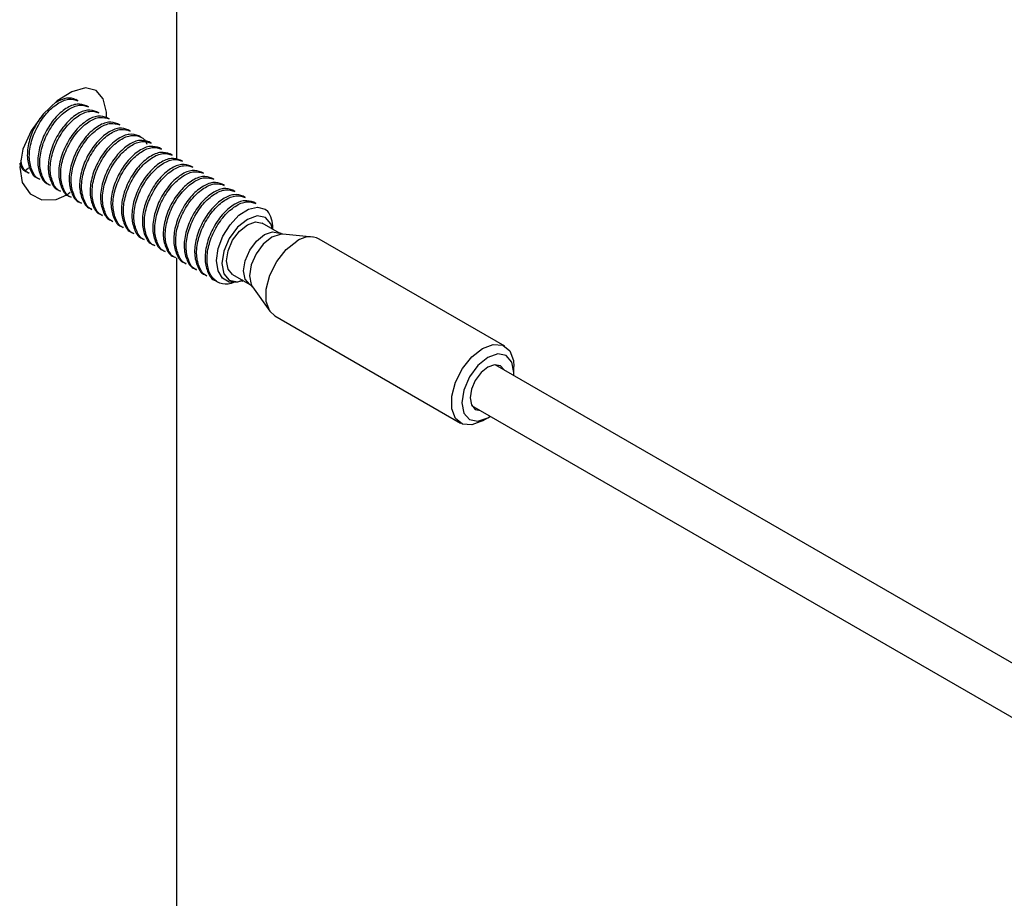
# Model space of a CAD drawing. Units: inches. Extents: x 0.1 to 21.9, y 0.1 to 16.9.
# Drawn here: x 15.8 to 16, y 8 to 8.2 of the extents above; entities that cross this region are included whole.
import ezdxf

# ---------------------------------------------------------------- set-up
doc = ezdxf.new("R2010")
doc.units = ezdxf.units.IN
doc.header["$MEASUREMENT"] = 0

msp = doc.modelspace()

# ---------------------------------------------------------------- linework, layer by layer
at = {"color": 7, "linetype": 'Continuous', "lineweight": 25}
for p, q in [((15.81175782358779, 8.20325681137844), (15.8117578235878, 8.422008365343826)), ((15.78542347983167, 8.218867251625724), (15.78489027672642, 8.219175063226434)), ((15.78820736479697, 8.217260149043398), (15.78767416169172, 8.217567960644104)), ((15.79099124976227, 8.21565304646107), (15.79045804665702, 8.215960858061777)), ((15.79377513472757, 8.214045943878741), (15.79324193162232, 8.214353755479449)), ((15.79655901969288, 8.21243884129641), (15.79602581658762, 8.21274665289712)), ((15.79934290465818, 8.210831738714084), (15.79880970155293, 8.211139550314792)), ((15.80212678962348, 8.209224636131756), (15.80159358651823, 8.209532447732464)), ((15.80491067458878, 8.207617533549428), (15.80437747148353, 8.207925345150135)), ((15.80769455955408, 8.206010430967101), (15.80716135644883, 8.206318242567807)), ((15.81047844451938, 8.204403328384773), (15.80994524141413, 8.20471113998548)), ((15.81326232948469, 8.202796225802444), (15.81272912637943, 8.203104037403152)), ((15.77129621456407, 8.200252214294789), (15.77221521339265, 8.201002345290133)), ((15.81604621444998, 8.201189123220114), (15.81551301134473, 8.201496934820824)), ((15.77191659837206, 8.19991628575284), (15.77244980147731, 8.199608474152132)), ((15.77470048333736, 8.198309183170512), (15.77523368644261, 8.198001371569804)), ((15.81883009941529, 8.199582020637788), (15.81829689631004, 8.199889832238496)), ((15.82161398438059, 8.197974918055458), (15.82108078127534, 8.198282729656167)), ((15.77748436830266, 8.196702080588185), (15.77801757140791, 8.196394268987476)), ((15.82439786934589, 8.196367815473131), (15.82386466624064, 8.196675627073839)), ((15.78026825326796, 8.195094978005857), (15.78080145637322, 8.194787166405147)), ((15.78246850170689, 8.19380259021143), (15.7833853629773, 8.194545047510648)), ((15.78305213823326, 8.193487875423529), (15.78358534133852, 8.193180063822819)), ((15.82718175431119, 8.194760712890803), (15.82664855120594, 8.19506852449151)), ((15.82996563927649, 8.193153610308475), (15.82943243617124, 8.193461421909182)), ((15.78583602319856, 8.1918807728412), (15.78636922630382, 8.19157296124049)), ((15.78861990816386, 8.190273670258872), (15.78915311126912, 8.189965858658162)), ((15.8327495242418, 8.191546507726146), (15.83221632113654, 8.191854319326854)), ((15.79140379312916, 8.188666567676544), (15.79193699623442, 8.188358756075834)), ((15.79418767809447, 8.187059465094215), (15.79472088119972, 8.186751653493507)), ((15.79697156305977, 8.185452362511887), (15.79750476616502, 8.185144550911179)), ((15.83904663376773, 8.183628986436764), (15.83446061189828, 8.186276440509355)), ((15.83732217105976, 8.184624497568022), (15.83732217105976, 8.184988805216765)), ((15.79975544802507, 8.18384525992956), (15.80028865113032, 8.18353744832885)), ((15.80253933299037, 8.182238157347232), (15.80307253609563, 8.181930345746522)), ((15.84792631342472, 8.182589319303638), (15.839973170395, 8.183317623162441)), ((15.80532321795567, 8.180631054764904), (15.80585642106093, 8.180323243164194)), ((15.89906636757944, 8.153526273597448), (15.84964538687128, 8.182056398479483)), ((15.80810710292097, 8.179023952182575), (15.80864030602623, 8.178716140581866)), ((15.81089098788627, 8.177416849600247), (15.81142419099153, 8.177109037999537)), ((15.81175782358778, 7.958294567812718), (15.81175782358779, 8.177046121778105)), ((15.81367487285157, 8.175809747017919), (15.81420807595683, 8.17550193541721)), ((15.81645875781688, 8.17420264443559), (15.81699196092213, 8.17389483283488)), ((15.81924264278218, 8.172595541853262), (15.81977584588743, 8.172287730252553)), ((15.82658723605075, 8.172637875747455), (15.8311732579202, 8.169990421674862)), ((15.82202652774748, 8.170988439270934), (15.82255973085273, 8.170680627670226)), ((15.82944879510773, 8.170985932866454), (15.82913197808612, 8.170802978837067)), ((15.82913331262799, 8.1708037493766), (15.82944879521225, 8.170985932806111)), ((15.83190623542325, 8.169343767833698), (15.83651414871208, 8.162820728228988)), ((15.83783532309999, 8.161598551336631), (15.88725630380814, 8.133068426454598)), ((19.85439851070396, 5.863740487118054), (15.89648078559131, 8.148597755271158)), ((15.9015129905897, 8.14651155519068), (15.9015129905897, 8.14811865777301)), ((15.8902312935123, 8.137772144491418), (19.85439851070396, 5.849307121354328)), ((15.89316269307259, 8.133653950933954), (15.89455440932544, 8.134457632824802))]:
    msp.add_line(p, q, dxfattribs=at)
at = {"color": 7, "linetype": 'Continuous', "lineweight": 25, "flags": 128}
for points in [[(15.79299233775619, 8.214385381868391), (15.79305323260561, 8.215868116308311), (15.79217104984707, 8.21943763158162), (15.79026124006346, 8.221643269194834), (15.78740193461949, 8.222282856619238), (15.7838253216001, 8.221300183280636), (15.77993069566216, 8.218867893325298), (15.77615257083266, 8.215278923986054), (15.77292502909298, 8.210841996336125), (15.77071731704319, 8.205961453532133), (15.76991011225726, 8.201192967410197), (15.770608412476, 8.197088014448108), (15.77267697653001, 8.194065762209407), (15.77584272134854, 8.192484713621393), (15.77966474504591, 8.192627690324011), (15.78246850170689, 8.19380259021143), (15.78246850170689, 8.19380259021143)], [(15.82929226074531, 8.171076298230398), (15.8279300322348, 8.170537272209218), (15.82566211734572, 8.170559298609335), (15.82387140390121, 8.171611401329875), (15.82273847838835, 8.173567965830658), (15.8223460220119, 8.176314085379904), (15.82279476352834, 8.179512828149605), (15.82402371052514, 8.182790678438023), (15.82591618562458, 8.185886859286112), (15.82826853057797, 8.188397986328736), (15.83078901839792, 8.190007700561656), (15.83322546419071, 8.190582144100363), (15.83529001958286, 8.190001933527807), (15.83585540968151, 8.189542936958963), (15.83585540968151, 8.189542936958963)], [(15.83721910555211, 8.18468399601913), (15.83680468531354, 8.186087169024104), (15.83533101058868, 8.187783276356093), (15.83312550050316, 8.188211807664365), (15.83052392397451, 8.187307522941882), (15.82792234744585, 8.185208091340279), (15.82571683736033, 8.182233132289507), (15.82424316263547, 8.178835556336974), (15.82372567688924, 8.175532613622352), (15.82424316263547, 8.17282714723269), (15.82571683736033, 8.171131039900702), (15.82792234744585, 8.170702508592429), (15.8293457297046, 8.171045431257221)], [(15.82658723605074, 8.172637875747446), (15.82658691610049, 8.172638060480818), (15.82537997529389, 8.17402717377483), (15.8249561540439, 8.176242952963742), (15.82537997529389, 8.17894806575213), (15.82658691610049, 8.181730683239872), (15.82839323066684, 8.184167177138947), (15.83052392397451, 8.185886613340095)], [(15.83052392397451, 8.185886613340095), (15.83265461728217, 8.18662722326842), (15.83446061189827, 8.186276440509348)], [(15.83783532309998, 8.16159855133663), (15.83650760968214, 8.162830008510928), (15.83551558049367, 8.165404718887812), (15.83551558049367, 8.16875410843052), (15.83650760968214, 8.172474191328476), (15.83837201469817, 8.176116270681613), (15.84088392078113, 8.179241057968573), (15.84374035498564, 8.1814716577256)], [(15.89316133569379, 8.152941532843574), (15.8960177698983, 8.154008901819827), (15.89852967598126, 8.153784299564078), (15.90039408099729, 8.152294816423149), (15.90138611018576, 8.149720106046267), (15.9015129905897, 8.14811865777301)], [(15.89316269307259, 8.133653950933954), (15.89316133569379, 8.133653167208475), (15.89030490148929, 8.132585798232222), (15.88779299540633, 8.13281040048797), (15.8859285903903, 8.1342998836289), (15.88493656120182, 8.136874594005782), (15.88493656120182, 8.140223983548491), (15.8859285903903, 8.143944066446448), (15.88779299540633, 8.147586145799584), (15.89030490148929, 8.150710933086545), (15.89316133569379, 8.152941532843574), (15.89316133569379, 8.152941532843574)], [(15.90148006609953, 8.145711732064493), (15.90151299058968, 8.146511555190665), (15.9009832140272, 8.149281279176806), (15.89947453801895, 8.151017670794321), (15.89721664481101, 8.151456380159875), (15.89455327817643, 8.15053061774947)], [(15.89455327817643, 8.15053061774947), (15.89188991154185, 8.148381322498034), (15.88963201833391, 8.14533570512419), (15.88812334232566, 8.14185743326451), (15.88759356576317, 8.138476042279025), (15.88812334232566, 8.135706318292884), (15.88963201833391, 8.13396992667537), (15.89188991154185, 8.133531217309818), (15.89455327817643, 8.134456979720222), (15.89523057402057, 8.13488612128473)], [(15.89887526284053, 8.147215452978314), (15.89789973486934, 8.14829003173529), (15.89636436748794, 8.148588354103866), (15.89455327817643, 8.14795883566479), (15.89274218886491, 8.146497314893814), (15.89120682148351, 8.1444262950796), (15.8901809217979, 8.14206107021502), (15.88982067373542, 8.139761724344888), (15.8901809217979, 8.137878312034312), (15.89120682148351, 8.136697565734401), (15.89262577076159, 8.136389842198536)]]:
    msp.add_lwpolyline(points, dxfattribs=at)
at = {"color": 8, "linetype": 'Continuous', "lineweight": 25, "flags": 128}
for points in [[(15.83117566267412, 8.169989035134678), (15.83117293796994, 8.169990606408225), (15.82996599716334, 8.171379719702237), (15.82954217591335, 8.17359549889115), (15.82996599716334, 8.176300611679538), (15.83117293796994, 8.179083229167281), (15.83297925253629, 8.181519723066357), (15.83510994584396, 8.183239159267506)], [(15.839973170395, 8.183317623162441), (15.83927342515059, 8.183312854122123), (15.83701423531363, 8.182527579950001), (15.83475504547668, 8.180704449057837), (15.83283979681279, 8.178121016597236), (15.83156006856928, 8.175170586741453), (15.83111068777045, 8.172302335690318), (15.83156006856928, 8.169952928665605), (15.83190623542325, 8.169343767833698)], [(15.83510994584396, 8.183239159267506), (15.83724063915162, 8.18397976919583), (15.83904695371797, 8.183628801703387), (15.83905294570004, 8.183625330934255)]]:
    msp.add_lwpolyline(points, dxfattribs=at)
at = {"color": 7, "linetype": 'Continuous', "lineweight": 25}
for centre, radius, start, end in [((15.83030307041383, 8.185241412466752), 0.007023644659323676, 357.9388975342731, 37.76576466541663), ((15.84716332438314, 8.17701313185973), 0.005620958316238957, 63.79572279682651, 127.5147356323715)]:
    msp.add_arc(centre, radius, start, end, dxfattribs=at)
for points, knots in [([(15.77523784436023, 8.198010944578138), (15.77522679038994, 8.19801333992952), (15.77428930169165, 8.198216490000519), (15.77316177048557, 8.200057230690067), (15.77225602832612, 8.203343629562157), (15.77274194296251, 8.207576357429506), (15.77440158768036, 8.211859575924857), (15.7769356118489, 8.215649491629204), (15.77997388992586, 8.218313423473091), (15.78306510169847, 8.21962362603387), (15.78463082228169, 8.219114217598854), (15.78541932191404, 8.218857678617358)], [0, 0, 0, 0, 0.001459381390106404, 0.1237703308809364, 0.250016512719546, 0.3762626945583717, 0.4985736440493757, 0.6259251481624787, 0.7500165127196076, 0.8741078772764803, 1, 1, 1, 1]), ([(15.78488611880879, 8.219165490218067), (15.78409775977388, 8.219444473067226), (15.78257125620175, 8.219984668963946), (15.78056769006643, 8.218955482190538), (15.77959886075956, 8.218457816408138)], [0, 0, 0, 0, 0.5164475532938454, 1, 1, 1, 1]), ([(15.78767000377409, 8.217558387635739), (15.78688150414174, 8.217814926617237), (15.78531578355851, 8.218324335052259), (15.78222457178591, 8.217014132491476), (15.77918629370894, 8.214350200647578), (15.77665226954041, 8.210560284943236), (15.77499262482256, 8.20627706644789), (15.77450671018617, 8.202044338580537), (15.77541245234562, 8.19875793970846), (15.77653998355171, 8.196917199018875), (15.77747747224999, 8.196714048947904), (15.77748852622027, 8.196711653596521)], [0, 0, 0, 0, 0.125892122723579, 0.2499834872804704, 0.3740748518377839, 0.5014263559507361, 0.623737305441503, 0.7499834872804088, 0.8762296691189074, 0.9985406186099306, 1, 1, 1, 1]), ([(15.77802172932553, 8.19640384199581), (15.77801067535524, 8.196406237347192), (15.77707318665696, 8.196609387418178), (15.77594565545087, 8.19845012810775), (15.77503991329142, 8.201736526979827), (15.77552582792781, 8.20596925484718), (15.77718547264567, 8.210252473342528), (15.7797194968142, 8.214042389046876), (15.78275777489117, 8.216706320890761), (15.78584898666377, 8.218016523451544), (15.787414707247, 8.217507115016526), (15.78820320687935, 8.217250576035031)], [0, 0, 0, 0, 0.001459381390107085, 0.1237703308809365, 0.250016512719546, 0.3762626945583717, 0.498573644049375, 0.6259251481624788, 0.7500165127196077, 0.8741078772764811, 1, 1, 1, 1]), ([(15.79045388873939, 8.21595128505341), (15.78966538910704, 8.216207824034909), (15.78809966852382, 8.216717232469932), (15.78500845675121, 8.215407029909148), (15.78197017867424, 8.21274309806525), (15.77943615450571, 8.20895318236091), (15.77777650978786, 8.204669963865562), (15.77729059515147, 8.200437235998207), (15.77819633731091, 8.197150837126136), (15.77932386851702, 8.195310096436538), (15.78026135721529, 8.195106946365575), (15.78027241118557, 8.195104551014193)], [0, 0, 0, 0, 0.1258921227235789, 0.2499834872804704, 0.3740748518377838, 0.5014263559507361, 0.6237373054415029, 0.7499834872803969, 0.8762296691189075, 0.9985406186099306, 1, 1, 1, 1]), ([(15.776183179901, 8.21530800058165), (15.77540335966455, 8.214253656521532), (15.7737634120304, 8.212036390328437), (15.77221807601567, 8.207867821565817), (15.77172027571446, 8.203655905307897), (15.77262927030568, 8.200363811479674), (15.7737560971944, 8.198524304038612), (15.77469358726846, 8.198321151558636), (15.77470464125497, 8.198318756178852)], [0, 0, 0, 0, 0.181948467793348, 0.3826342858882276, 0.5897769692635074, 0.7969196526381389, 0.9976054707334227, 1, 1, 1, 1]), ([(15.78080561429083, 8.194796739413484), (15.78079456032054, 8.194799134764864), (15.77985707162227, 8.19500228483584), (15.77872954041617, 8.196843025525425), (15.77782379825673, 8.200129424397499), (15.77830971289311, 8.204362152264851), (15.77996935761097, 8.2086453707602), (15.7825033817795, 8.212435286464547), (15.78554165985647, 8.215099218308433), (15.78863287162907, 8.216409420869216), (15.7901985922123, 8.215900012434197), (15.79098709184465, 8.215643473452703)], [0, 0, 0, 0, 0.001459381390106401, 0.1237703308809362, 0.2500165127195455, 0.3762626945583835, 0.4985736440493766, 0.6259251481624794, 0.750016512719608, 0.8741078772764805, 1, 1, 1, 1]), ([(15.7932377737047, 8.214344182471082), (15.79244927407235, 8.21460072145258), (15.79088355348912, 8.215110129887602), (15.78779234171651, 8.21379992732682), (15.78475406363954, 8.211135995482922), (15.78222003947101, 8.207346079778581), (15.78056039475316, 8.203062861283234), (15.78007448011677, 8.198830133415877), (15.78098022227621, 8.195543734543811), (15.78210775348233, 8.193702993854204), (15.78304524218059, 8.193499843783247), (15.78305629615087, 8.193497448431865)], [0, 0, 0, 0, 0.1258921227235789, 0.2499834872804704, 0.3740748518377838, 0.5014263559507361, 0.6237373054415029, 0.7499834872803969, 0.8762296691189075, 0.9985406186099306, 1, 1, 1, 1]), ([(15.78358949925613, 8.193189636831153), (15.78357844528585, 8.193192032182536), (15.78264095658756, 8.19339518225353), (15.78151342538148, 8.195235922943088), (15.78060768322203, 8.198522321815172), (15.78109359785842, 8.202755049682523), (15.78275324257627, 8.207038268177872), (15.7852872667448, 8.210828183882219), (15.78832554482177, 8.213492115726103), (15.79141675659437, 8.214802318286887), (15.7929824771776, 8.21429290985187), (15.79377097680995, 8.214036370870375)], [0, 0, 0, 0, 0.001459381390113792, 0.1237703308809333, 0.2500165127195431, 0.3762626945583807, 0.4985736440493749, 0.6259251481624782, 0.7500165127196072, 0.874107877276481, 1, 1, 1, 1]), ([(15.79602165867, 8.212737079888754), (15.79523315903765, 8.212993618870252), (15.79366743845442, 8.213503027305274), (15.79057622668181, 8.212192824744493), (15.78753794860485, 8.209528892900593), (15.78500392443631, 8.205738977196253), (15.78334427971846, 8.201455758700906), (15.78285836508207, 8.197223030833552), (15.78376410724152, 8.193936631961476), (15.78489163844762, 8.192095891271888), (15.78582912714589, 8.191892741200919), (15.78584018111618, 8.191890345849538)], [0, 0, 0, 0, 0.1258921227235789, 0.2499834872804704, 0.3740748518377838, 0.5014263559507295, 0.6237373054415063, 0.7499834872804002, 0.8762296691189109, 0.998540618609924, 1, 1, 1, 1]), ([(15.78637338422143, 8.191582534248827), (15.78636233025115, 8.191584929600207), (15.78542484155289, 8.191788079671177), (15.78429731034677, 8.19362882036077), (15.78339156818733, 8.196915219232842), (15.78387748282371, 8.201147947100193), (15.78553712754157, 8.205431165595543), (15.7880711517101, 8.209221081299889), (15.79110942978707, 8.211885013143778), (15.79420064155967, 8.213195215704559), (15.7957663621429, 8.212685807269542), (15.79655486177525, 8.212429268288046)], [0, 0, 0, 0, 0.00145938139011311, 0.1237703308809333, 0.250016512719543, 0.3762626945583814, 0.4985736440493749, 0.6259251481624782, 0.7500165127196072, 0.8741078772764802, 1, 1, 1, 1]), ([(15.7988055436353, 8.211129977306426), (15.79801704400295, 8.211386516287924), (15.79645132341972, 8.211895924722945), (15.79336011164711, 8.210585722162165), (15.79032183357015, 8.207921790318265), (15.78778780940162, 8.204131874613925), (15.78612816468377, 8.19984865611858), (15.78564225004737, 8.195615928251224), (15.78654799220681, 8.192329529379151), (15.78767552341293, 8.190488788689553), (15.78861301211119, 8.19028563861859), (15.78862406608148, 8.19028324326721)], [0, 0, 0, 0, 0.1258921227235789, 0.2499834872804704, 0.3740748518377838, 0.5014263559507295, 0.6237373054415063, 0.7499834872804002, 0.8762296691189109, 0.998540618609924, 1, 1, 1, 1]), ([(15.78915726918673, 8.189975431666499), (15.78914621521645, 8.189977827017879), (15.78820872651817, 8.19018097708887), (15.78708119531208, 8.192021717778433), (15.78617545315263, 8.195308116650514), (15.78666136778902, 8.199540844517868), (15.78832101250687, 8.203824063013215), (15.7908550366754, 8.20761397871756), (15.79389331475237, 8.21027791056145), (15.79698452652497, 8.21158811312223), (15.7985502471082, 8.211078704687214), (15.79933874674055, 8.210822165705718)], [0, 0, 0, 0, 0.001459381390113797, 0.1237703308809337, 0.2500165127195558, 0.3762626945583821, 0.4985736440493866, 0.6259251481624836, 0.7500165127196131, 0.8741078772764871, 1, 1, 1, 1]), ([(15.8015894286006, 8.209522874724097), (15.80080092896825, 8.209779413705595), (15.79923520838502, 8.210288822140617), (15.79614399661242, 8.208978619579838), (15.79310571853545, 8.206314687735937), (15.79057169436692, 8.202524772031595), (15.78891204964907, 8.198241553536251), (15.78842613501267, 8.194008825668895), (15.78933187717212, 8.19072242679682), (15.79045940837822, 8.18888168610723), (15.7913968970765, 8.188678536036264), (15.79140795104678, 8.188676140684882)], [0, 0, 0, 0, 0.1258921227235787, 0.24998348728047, 0.3740748518377832, 0.5014263559507287, 0.6237373054414952, 0.7499834872804008, 0.8762296691189111, 0.998540618609924, 1, 1, 1, 1]), ([(15.79194115415203, 8.18836832908417), (15.79193010018188, 8.188370724436009), (15.79099261149455, 8.188573874545728), (15.78986507468252, 8.190414595404844), (15.78895935841046, 8.193701085850995), (15.78944517844416, 8.197933479070667), (15.79110516973573, 8.202217923536404), (15.79363786924338, 8.206003153383374), (15.79668101079866, 8.208684289302676), (15.79976607908421, 8.209935211136793), (15.80217139904739, 8.209404708464492), (15.80357902533015, 8.208328843347763), (15.80372638871115, 8.207297450151822), (15.80372680752388, 8.207294518890379)], [0, 0, 0, 0, 0.001298244647916983, 0.1101043022244934, 0.2224110857720037, 0.3347178693196963, 0.4435239268964358, 0.5568139892062961, 0.6672038783614963, 0.7775937675164687, 0.8908838298263648, 0.9996898874030199, 1, 1, 1, 1]), ([(15.8043733135659, 8.20791577214177), (15.80358481393355, 8.208172311123267), (15.80201909335032, 8.208681719558289), (15.79892788157772, 8.207371516997508), (15.79588960350075, 8.204707585153608), (15.79335557933222, 8.200917669449266), (15.79169593461437, 8.196634450953923), (15.79121001997797, 8.192401723086569), (15.79211576213743, 8.18911532421449), (15.79324329334351, 8.18727458352491), (15.7941807820418, 8.187071433453934), (15.79419183601208, 8.187069038102553)], [0, 0, 0, 0, 0.1258921227235787, 0.24998348728047, 0.3740748518377832, 0.5014263559507287, 0.6237373054414952, 0.7499834872804008, 0.8762296691189111, 0.998540618609924, 1, 1, 1, 1]), ([(15.79472503911733, 8.186761226501842), (15.79471398514705, 8.186763621853222), (15.79377649644878, 8.186966771924192), (15.79264896524268, 8.188807512613787), (15.79174322308323, 8.192093911485857), (15.79222913771962, 8.196326639353211), (15.79388878243747, 8.20060985784856), (15.796422806606, 8.204399773552904), (15.79946108468297, 8.207063705396793), (15.80255229645558, 8.208373907957576), (15.8041180170388, 8.207864499522557), (15.80490651667115, 8.207607960541061)], [0, 0, 0, 0, 0.001459381390107095, 0.1237703308809273, 0.2500165127195497, 0.3762626945583762, 0.4985736440493811, 0.625925148162485, 0.7500165127196124, 0.8741078772764868, 0.9999999999999999, 0.9999999999999999, 0.9999999999999999, 0.9999999999999999]), ([(15.8071571985312, 8.20630866955944), (15.80636869889885, 8.20656520854094), (15.80480297831562, 8.20707461697596), (15.80171176654302, 8.20576441441518), (15.79867348846605, 8.203100482571282), (15.79613946429752, 8.199310566866938), (15.79447981957967, 8.195027348371594), (15.79399390494328, 8.190794620504237), (15.79489964710272, 8.187508221632164), (15.79602717830883, 8.185667480942573), (15.7969646670071, 8.185464330871605), (15.79697572097738, 8.185461935520225)], [0, 0, 0, 0, 0.1258921227235781, 0.2499834872804712, 0.3740748518377862, 0.501426355950731, 0.623737305441497, 0.749983487280402, 0.8762296691189118, 0.998540618609924, 1, 1, 1, 1]), ([(15.79750892408264, 8.185154123919514), (15.79749787011235, 8.185156519270894), (15.79656038141409, 8.185359669341858), (15.79543285020798, 8.187200410031462), (15.79452710804853, 8.190486808903527), (15.79501302268492, 8.194719536770883), (15.79667266740277, 8.19900275526623), (15.79920669157131, 8.20279267097058), (15.80224496964827, 8.205456602814465), (15.80533618142088, 8.206766805375246), (15.80690190200411, 8.206257396940229), (15.80769040163646, 8.206000857958735)], [0, 0, 0, 0, 0.001459381390106417, 0.1237703308809375, 0.2500165127195482, 0.3762626945583757, 0.4985736440493801, 0.6259251481624843, 0.750016512719612, 0.874107877276486, 1, 1, 1, 1]), ([(15.8099410834965, 8.204701566977114), (15.80915258386415, 8.20495810595861), (15.80758686328092, 8.205467514393634), (15.80449565150832, 8.204157311832851), (15.80145737343135, 8.201493379988952), (15.79892334926282, 8.197703464284611), (15.79726370454497, 8.193420245789266), (15.79677778990858, 8.189187517921916), (15.79768353206804, 8.185901119049818), (15.7988110632741, 8.184060378360282), (15.7997485519724, 8.183857228289277), (15.79975960594268, 8.183854832937897)], [0, 0, 0, 0, 0.1258921227235723, 0.2499834872804662, 0.374074851837782, 0.5014263559507276, 0.6237373054414944, 0.7499834872804002, 0.8762296691189109, 0.9985406186099233, 1, 1, 1, 1]), ([(15.80029280904794, 8.183547021337185), (15.80028175507765, 8.183549416688567), (15.79934426637936, 8.183752566759555), (15.79821673517329, 8.185593307449121), (15.79731099301383, 8.188879706321202), (15.79779690765022, 8.193112434188553), (15.79945655236807, 8.197395652683904), (15.80199057653661, 8.20118556838825), (15.80502885461358, 8.203849500232135), (15.80812006638618, 8.205159702792917), (15.80968578696941, 8.2046502943579), (15.81047428660176, 8.204393755376406)], [0, 0, 0, 0, 0.001459381390107098, 0.1237703308809376, 0.2500165127195483, 0.3762626945583751, 0.4985736440493801, 0.6259251481624843, 0.750016512719612, 0.8741078772764865, 1, 1, 1, 1]), ([(15.81272496846181, 8.203094464394786), (15.81193646882945, 8.203351003376284), (15.81037074824623, 8.203860411811306), (15.80727953647362, 8.202550209250525), (15.80424125839665, 8.199886277406623), (15.80170723422812, 8.196096361702283), (15.80004758951027, 8.191813143206938), (15.79956167487388, 8.187580415339582), (15.80046741703332, 8.184294016467508), (15.80159494823943, 8.182453275777915), (15.8025324369377, 8.18225012570695), (15.80254349090798, 8.182247730355568)], [0, 0, 0, 0, 0.1258921227235723, 0.2499834872804661, 0.3740748518377819, 0.5014263559507275, 0.6237373054414936, 0.7499834872804001, 0.8762296691189109, 0.9985406186099239, 1, 1, 1, 1]), ([(15.80307669401324, 8.181939918754857), (15.80306564004295, 8.181942314106239), (15.80212815134468, 8.182145464177218), (15.80100062013858, 8.183986204866796), (15.80009487797914, 8.187272603738872), (15.80058079261552, 8.191505331606228), (15.80224043733338, 8.195788550101573), (15.80477446150191, 8.19957846580592), (15.80781273957888, 8.202242397649808), (15.81090395135148, 8.20355260021059), (15.81246967193471, 8.203043191775572), (15.81325817156706, 8.202786652794078)], [0, 0, 0, 0, 0.00145938139010641, 0.123770330880937, 0.2500165127195471, 0.376262694558374, 0.498573644049378, 0.6259251481624817, 0.7500165127196088, 0.8741078772764798, 1, 1, 1, 1]), ([(15.76993231832117, 8.202261107910426), (15.76995032677271, 8.202182868047686), (15.77022183953181, 8.20100324852546), (15.77097278654963, 8.200131791295611), (15.77190970899609, 8.199928258623821), (15.77192075628967, 8.19992585876118)], [0, 0, 0, 0, 0.06559559715488891, 0.9889823967779386, 1, 1, 1, 1]), ([(15.77245395939492, 8.199618047160467), (15.77244290942506, 8.199620445218155), (15.77150576000308, 8.199823824811395), (15.77061452377231, 8.20100411605535), (15.77030239233009, 8.202559790134051), (15.77021511877136, 8.202994764618209)], [0, 0, 0, 0, 0.008522303858124598, 0.7227777300288649, 0.9999999999999999, 0.9999999999999999, 0.9999999999999999, 0.9999999999999999]), ([(15.81550885342711, 8.201487361812458), (15.81472035379476, 8.201743900793955), (15.81315463321153, 8.202253309228979), (15.81006342143892, 8.200943106668195), (15.80702514336196, 8.198279174824295), (15.80449111919342, 8.194489259119955), (15.80283147447557, 8.19020604062461), (15.80234555983918, 8.185973312757257), (15.80325130199863, 8.182686913885169), (15.80437883320472, 8.180846173195615), (15.805316321903, 8.180643023124622), (15.80532737587329, 8.18064062777324)], [0, 0, 0, 0, 0.1258921227235723, 0.2499834872804661, 0.3740748518377819, 0.5014263559507276, 0.6237373054414944, 0.7499834872804002, 0.8762296691189109, 0.9985406186099233, 1, 1, 1, 1]), ([(15.80586057897854, 8.180332816172529), (15.80584952500826, 8.18033521152391), (15.80491203630997, 8.180538361594886), (15.80378450510389, 8.182379102284472), (15.80287876294444, 8.185665501156546), (15.80336467758083, 8.189898229023898), (15.80502432229868, 8.194181447519245), (15.80755834646721, 8.197971363223592), (15.81059662454418, 8.200635295067482), (15.81368783631678, 8.201945497628262), (15.81525355690001, 8.201436089193246), (15.81604205653236, 8.20117955021175)], [0, 0, 0, 0, 0.001459381390107085, 0.1237703308809365, 0.2500165127195461, 0.3762626945583718, 0.4985736440493758, 0.6259251481624789, 0.7500165127196078, 0.8741078772764811, 1, 1, 1, 1]), ([(15.81829273839241, 8.19988025923013), (15.81750423876006, 8.200136798211627), (15.81593851817683, 8.200646206646649), (15.81284730640422, 8.199336004085866), (15.80980902832726, 8.196672072241967), (15.80727500415872, 8.192882156537628), (15.80561535944087, 8.188598938042283), (15.80512944480448, 8.184366210174923), (15.80603518696393, 8.181079811302856), (15.80716271817002, 8.179239070613255), (15.8081002068683, 8.179035920542294), (15.80811126083859, 8.179033525190912)], [0, 0, 0, 0, 0.1258921227235725, 0.2499834872804667, 0.3740748518377804, 0.5014263559507331, 0.6237373054414995, 0.7499834872804063, 0.8762296691189172, 0.9985406186099306, 1, 1, 1, 1]), ([(15.80864446394384, 8.178725713590202), (15.80863340997356, 8.178728108941582), (15.80769592127527, 8.17893125901257), (15.80656839006919, 8.180771999702138), (15.80566264790974, 8.184058398574217), (15.80614856254613, 8.188291126441568), (15.80780820726398, 8.192574344936919), (15.81034223143251, 8.196364260641264), (15.81338050950948, 8.199028192485153), (15.81647172128208, 8.200338395045934), (15.81803744186531, 8.199828986610916), (15.81882594149766, 8.199572447629421)], [0, 0, 0, 0, 0.001459381390106403, 0.1237703308809364, 0.2500165127195459, 0.3762626945583722, 0.4985736440493757, 0.6259251481624787, 0.7500165127196076, 0.8741078772764803, 1, 1, 1, 1]), ([(15.82107662335771, 8.1982731566478), (15.82028812372536, 8.198529695629299), (15.81872240314213, 8.19903910406432), (15.81563119136953, 8.197728901503538), (15.81259291329256, 8.19506496965964), (15.81005888912403, 8.191275053955298), (15.80839924440618, 8.186991835459953), (15.80791332976979, 8.182759107592597), (15.80881907192923, 8.179472708720525), (15.80994660313533, 8.177631968030934), (15.8108840918336, 8.177428817959965), (15.81089514580389, 8.177426422608583)], [0, 0, 0, 0, 0.1258921227235789, 0.2499834872804704, 0.3740748518377839, 0.5014263559507363, 0.6237373054415031, 0.7499834872804089, 0.8762296691189077, 0.99854061860993, 1, 1, 1, 1]), ([(15.81142834890914, 8.177118611007874), (15.81141729493886, 8.177121006359254), (15.81047980624058, 8.177324156430226), (15.80935227503449, 8.179164897119817), (15.80844653287504, 8.18245129599189), (15.80893244751143, 8.186684023859243), (15.81059209222928, 8.190967242354589), (15.81312611639781, 8.194757158058936), (15.81616439447478, 8.197421089902825), (15.81925560624738, 8.198731292463606), (15.82082132683061, 8.19822188402859), (15.82160982646296, 8.197965345047093)], [0, 0, 0, 0, 0.001459381390107085, 0.1237703308809365, 0.250016512719546, 0.3762626945583724, 0.4985736440493757, 0.6259251481624788, 0.7500165127196077, 0.8741078772764811, 1, 1, 1, 1]), ([(15.82386050832301, 8.196666054065473), (15.82307200869066, 8.19692259304697), (15.82150628810743, 8.197432001481994), (15.81841507633483, 8.196121798921212), (15.81537679825786, 8.193457867077312), (15.81284277408933, 8.18966795137297), (15.81118312937148, 8.185384732877626), (15.81069721473509, 8.181152005010269), (15.81160295689453, 8.177865606138198), (15.81273048810064, 8.1760248654486), (15.81366797679891, 8.175821715377637), (15.81367903076919, 8.175819320026257)], [0, 0, 0, 0, 0.125892122723579, 0.2499834872804704, 0.3740748518377839, 0.5014263559507363, 0.6237373054415023, 0.7499834872804089, 0.8762296691189075, 0.9985406186099306, 1, 1, 1, 1]), ([(15.81421223387444, 8.175511508425545), (15.81420117990416, 8.175513903776926), (15.81326369120588, 8.175717053847896), (15.81213615999979, 8.177557794537488), (15.81123041784034, 8.180844193409559), (15.81171633247673, 8.185076921276913), (15.81337597719458, 8.189360139772262), (15.81591000136311, 8.19315005547661), (15.81894827944008, 8.195813987320497), (15.82203949121268, 8.197124189881277), (15.82360521179591, 8.19661478144626), (15.82439371142826, 8.196358242464765)], [0, 0, 0, 0, 0.001459381390107082, 0.1237703308809363, 0.2500165127195456, 0.3762626945583836, 0.4985736440493767, 0.6259251481624795, 0.7500165127196081, 0.8741078772764813, 1, 1, 1, 1]), ([(15.82664439328831, 8.195058951483144), (15.82585589365596, 8.195315490464642), (15.82429017307273, 8.195824898899666), (15.82119896130013, 8.194514696338883), (15.81816068322316, 8.191850764494983), (15.81562665905463, 8.188060848790643), (15.81396701433678, 8.183777630295298), (15.81348109970039, 8.17954490242794), (15.81438684185984, 8.176258503555864), (15.81551437306593, 8.174417762866282), (15.81645186176421, 8.174214612795309), (15.81646291573449, 8.174212217443928)], [0, 0, 0, 0, 0.125892122723579, 0.2499834872804704, 0.3740748518377839, 0.5014263559507361, 0.623737305441503, 0.749983487280397, 0.8762296691189077, 0.99854061860993, 1, 1, 1, 1]), ([(15.81699611883975, 8.173904405843217), (15.81698506486946, 8.173906801194597), (15.81604757617118, 8.1741099512656), (15.81492004496509, 8.175950691955146), (15.81401430280564, 8.179237090827236), (15.81450021744203, 8.183469818694583), (15.81615986215988, 8.187753037189935), (15.81869388632842, 8.191542952894281), (15.82173216440538, 8.194206884738168), (15.82482337617799, 8.19551708729895), (15.82638909676121, 8.195007678863933), (15.82717759639357, 8.194751139882436)], [0, 0, 0, 0, 0.001459381390113792, 0.1237703308809333, 0.2500165127195431, 0.3762626945583815, 0.498573644049375, 0.6259251481624781, 0.7500165127196072, 0.8741078772764809, 1, 1, 1, 1]), ([(15.82942827825361, 8.193451848900818), (15.82863977862126, 8.193708387882314), (15.82707405803803, 8.194217796317336), (15.82398284626543, 8.192907593756553), (15.82094456818846, 8.190243661912655), (15.81841054401993, 8.186453746208313), (15.81675089930208, 8.18217052771297), (15.81626498466569, 8.177937799845614), (15.81717072682514, 8.174651400973538), (15.81829825803123, 8.172810660283952), (15.81923574672951, 8.17260751021298), (15.81924680069979, 8.1726051148616)], [0, 0, 0, 0, 0.1258921227235789, 0.2499834872804704, 0.3740748518377838, 0.5014263559507295, 0.6237373054415057, 0.7499834872804003, 0.8762296691189109, 0.998540618609924, 1, 1, 1, 1]), ([(15.81978000380505, 8.172297303260889), (15.81976894983476, 8.17229969861227), (15.81883146113647, 8.172502848683264), (15.8177039299304, 8.174343589372823), (15.81679818777094, 8.177629988244906), (15.81728410240733, 8.181862716112255), (15.81894374712518, 8.186145934607607), (15.82147777129372, 8.189935850311953), (15.82451604937069, 8.192599782155838), (15.82760726114329, 8.193909984716623), (15.82917298172651, 8.193400576281604), (15.82996148135887, 8.193144037300108)], [0, 0, 0, 0, 0.001459381390113792, 0.1237703308809333, 0.2500165127195431, 0.3762626945583815, 0.4985736440493749, 0.6259251481624782, 0.7500165127196072, 0.874107877276481, 1, 1, 1, 1]), ([(15.83221216321891, 8.19184474631849), (15.83142366358656, 8.192101285299985), (15.82985794300334, 8.19261069373501), (15.82676673123073, 8.191300491174227), (15.82372845315376, 8.188636559330327), (15.82119442898523, 8.184846643625987), (15.81953478426738, 8.18056342513064), (15.81904886963099, 8.176330697263287), (15.81995461179044, 8.1730442983912), (15.82108214299653, 8.171203557701645), (15.82201963169481, 8.171000407630652), (15.8220306856651, 8.170998012279272)], [0, 0, 0, 0, 0.1258921227235789, 0.2499834872804704, 0.3740748518377838, 0.5014263559507295, 0.6237373054415063, 0.7499834872804002, 0.8762296691189109, 0.9985406186099233, 1, 1, 1, 1]), ([(15.82702716677428, 8.170546041002078), (15.82648311885772, 8.170347704523493), (15.82479866227205, 8.169733624076967), (15.82241436657408, 8.170472697996836), (15.82042471454725, 8.172599019778888), (15.81959922268895, 8.176060247623418), (15.82006355707604, 8.180245961925005), (15.82172885816676, 8.184541503088848), (15.82426133176335, 8.188328040800886), (15.82730001987784, 8.190992865930369), (15.83039112436069, 8.192302834755504), (15.83195685940779, 8.191793457830684), (15.83274536632417, 8.19153693471778)], [0, 0, 0, 0, 0.05119873095374915, 0.1585191982335946, 0.261591936512011, 0.3679809369528775, 0.4743699373939169, 0.5774426756724883, 0.6847631429524608, 0.7893362559472916, 0.8939093689419072, 1, 1, 1, 1]), ([(15.83987852610669, 8.183346552542183), (15.83981939228065, 8.183343954664867), (15.83966353953055, 8.183337107715307), (15.83929762784353, 8.183557353019907), (15.83907055078105, 8.1836940326029)], [0, 0, 0, 0, 0.3794211266208767, 1, 1, 1, 1]), ([(15.83117519167696, 8.169946658077448), (15.83124180510116, 8.169921271593513), (15.83158097704252, 8.169792012616906), (15.8317270648628, 8.169559699242669), (15.83184446101151, 8.169373012252748)], [0, 0, 0, 0, 0.1964001619203042, 1, 1, 1, 1])]:
    msp.add_open_spline(points, degree=3, knots=knots, dxfattribs=at)

doc.saveas('drawing.dxf')
